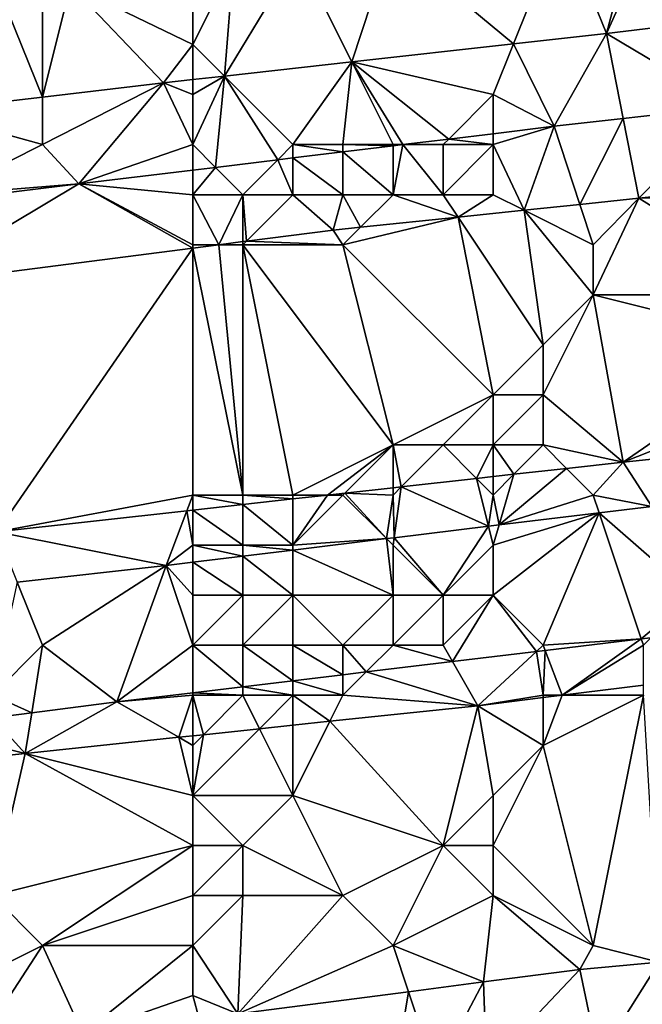
# Model space of a CAD drawing. Units: metres. Extents: x 71875 to 72500, y 354000 to 354500.
# Drawn here: x 72468 to 72480, y 354099 to 354118 of the extents above; entities that cross this region are included whole.
import ezdxf

# ---------------------------------------------------------------- set-up
doc = ezdxf.new("R2010")
doc.units = ezdxf.units.M
doc.layers.add('Terrain', color=15, linetype='Continuous')

msp = doc.modelspace()

# ---------------------------------------------------------------- linework, layer by layer
at = {"layer": 'Terrain'}
for points in [[(72480.356, 354120.644, 253.074), (72479.892, 354120.592, 253.072), (72479.261, 354118.218, 253.2), (72480.356, 354120.644, 253.074)], [(72480.356, 354120.644, 253.074), (72479.261, 354118.218, 253.2), (72482.404, 354118.596, 253.201), (72480.356, 354120.644, 253.074)], [(72478.369, 354120.424, 253.066), (72474.963, 354120.046, 253.053), (72477.405, 354118.012, 253.199), (72478.369, 354120.424, 253.066)], [(72478.369, 354120.424, 253.066), (72477.405, 354118.012, 253.199), (72479.261, 354118.218, 253.2), (72478.369, 354120.424, 253.066)], [(72479.892, 354120.592, 253.072), (72478.369, 354120.424, 253.066), (72479.261, 354118.218, 253.2), (72479.892, 354120.592, 253.072)], [(72473.102, 354119.796, 253.054), (72474.174, 354117.652, 253.198), (72474.963, 354120.046, 253.053), (72473.102, 354119.796, 253.054)], [(72474.963, 354120.046, 253.053), (72474.174, 354117.652, 253.198), (72477.405, 354118.012, 253.199), (72474.963, 354120.046, 253.053)], [(72473.102, 354119.796, 253.054), (72471.811, 354119.623, 253.054), (72471.631, 354117.369, 253.197), (72473.102, 354119.796, 253.054)], [(72473.102, 354119.796, 253.054), (72471.631, 354117.369, 253.197), (72474.174, 354117.652, 253.198), (72473.102, 354119.796, 253.054)], [(72471, 354119.514, 253.055), (72468.557, 354119.186, 253.056), (72471, 354118, 253.06), (72471, 354119.514, 253.055)], [(72471.811, 354119.623, 253.054), (72471, 354119.514, 253.055), (72471, 354118, 253.06), (72471.811, 354119.623, 253.054)], [(72471.811, 354119.623, 253.054), (72471, 354118, 253.06), (72471.631, 354117.369, 253.197), (72471.811, 354119.623, 253.054)], [(72468.557, 354119.186, 253.056), (72468, 354116.95, 253.197), (72470.415, 354117.234, 253.196), (72468.557, 354119.186, 253.056)], [(72468.557, 354119.186, 253.056), (72468, 354119, 253.07), (72468, 354116.95, 253.197), (72468.557, 354119.186, 253.056)], [(72468.557, 354119.186, 253.056), (72470.415, 354117.234, 253.196), (72471, 354118, 253.06), (72468.557, 354119.186, 253.056)], [(72467.174, 354119, 253.056), (72465.584, 354116.665, 253.198), (72468, 354116.95, 253.197), (72467.174, 354119, 253.056)], [(72467.174, 354119, 253.056), (72468, 354116.95, 253.197), (72468, 354119, 253.07), (72467.174, 354119, 253.056)], [(72482.404, 354118.596, 253.201), (72479.261, 354118.218, 253.2), (72481.712, 354116.764, 253.195), (72482.404, 354118.596, 253.201)], [(72477.405, 354118.012, 253.199), (72478.217, 354116.366, 253.196), (72479.261, 354118.218, 253.2), (72477.405, 354118.012, 253.199)], [(72479.597, 354116.523, 253.195), (72479.261, 354118.218, 253.2), (72478.217, 354116.366, 253.196), (72479.597, 354116.523, 253.195)], [(72479.597, 354116.523, 253.195), (72481.712, 354116.764, 253.195), (72479.261, 354118.218, 253.2), (72479.597, 354116.523, 253.195)], [(72471, 354118, 253.06), (72470.415, 354117.234, 253.196), (72471, 354117.299, 253.196), (72471, 354118, 253.06)], [(72471, 354118, 253.06), (72471, 354117.299, 253.196), (72471.631, 354117.369, 253.197), (72471, 354118, 253.06)], [(72477, 354117, 253.09), (72477.405, 354118.012, 253.199), (72474.174, 354117.652, 253.198), (72477, 354117, 253.09)], [(72477, 354117, 253.09), (72478.217, 354116.366, 253.196), (72477.405, 354118.012, 253.199), (72477, 354117, 253.09)], [(72473, 354116, 253.16), (72474.174, 354117.652, 253.198), (72471.631, 354117.369, 253.197), (72473, 354116, 253.16)], [(72473, 354116, 253.16), (72474, 354116, 253.11), (72474.174, 354117.652, 253.198), (72473, 354116, 253.16)], [(72474, 354116, 253.11), (72475, 354116, 253.08), (72474.174, 354117.652, 253.198), (72474, 354116, 253.11)], [(72477, 354117, 253.09), (72474.174, 354117.652, 253.198), (72476.111, 354116.111, 253.202), (72477, 354117, 253.09)], [(72475, 354116, 253.08), (72475.198, 354116, 253.205), (72474.174, 354117.652, 253.198), (72475, 354116, 253.08)], [(72474.174, 354117.652, 253.198), (72475.198, 354116, 253.205), (72476.111, 354116.111, 253.202), (72474.174, 354117.652, 253.198)], [(72471, 354117, 253.09), (72471, 354117.299, 253.196), (72470.415, 354117.234, 253.196), (72471, 354117, 253.09)], [(72471, 354117, 253.09), (72471, 354116, 253.13), (72471.631, 354117.369, 253.197), (72471, 354117, 253.09)], [(72471, 354117, 253.09), (72471.631, 354117.369, 253.197), (72471, 354117.299, 253.196), (72471, 354117, 253.09)], [(72471, 354116, 253.13), (72471.454, 354115.546, 253.216), (72471.631, 354117.369, 253.197), (72471, 354116, 253.13)], [(72471.631, 354117.369, 253.197), (72471.454, 354115.546, 253.216), (72472.697, 354115.697, 253.212), (72471.631, 354117.369, 253.197)], [(72473, 354116, 253.16), (72471.631, 354117.369, 253.197), (72472.697, 354115.697, 253.212), (72473, 354116, 253.16)], [(72468, 354116, 253.08), (72468.723, 354115.215, 253.224), (72470.415, 354117.234, 253.196), (72468, 354116, 253.08)], [(72468, 354116, 253.08), (72470.415, 354117.234, 253.196), (72468, 354116.95, 253.197), (72468, 354116, 253.08)], [(72471, 354116, 253.13), (72470.415, 354117.234, 253.196), (72468.723, 354115.215, 253.224), (72471, 354116, 253.13)], [(72471, 354117, 253.09), (72470.415, 354117.234, 253.196), (72471, 354116, 253.13), (72471, 354117, 253.09)], [(72468, 354116, 253.08), (72468, 354116.95, 253.197), (72465.584, 354116.665, 253.198), (72468, 354116, 253.08)], [(72477, 354117, 253.09), (72476.111, 354116.111, 253.202), (72477, 354116.218, 253.2), (72477, 354117, 253.09)], [(72477, 354117, 253.09), (72477, 354116.218, 253.2), (72478.217, 354116.366, 253.196), (72477, 354117, 253.09)], [(72479.597, 354116.523, 253.195), (72479.912, 354114.93, 253.332), (72481.712, 354116.764, 253.195), (72479.597, 354116.523, 253.195)], [(72482.916, 354115.243, 253.331), (72481.712, 354116.764, 253.195), (72479.912, 354114.93, 253.332), (72482.916, 354115.243, 253.331)], [(72468, 354116, 253.08), (72465.584, 354116.665, 253.198), (72466, 354115, 253.14), (72468, 354116, 253.08)], [(72478.733, 354114.807, 253.333), (72479.597, 354116.523, 253.195), (72478.217, 354116.366, 253.196), (72478.733, 354114.807, 253.333)], [(72478.733, 354114.807, 253.333), (72479.912, 354114.93, 253.332), (72479.597, 354116.523, 253.195), (72478.733, 354114.807, 253.333)], [(72477, 354116, 253.13), (72477.619, 354114.691, 253.333), (72478.217, 354116.366, 253.196), (72477, 354116, 253.13)], [(72477, 354116, 253.13), (72478.217, 354116.366, 253.196), (72477, 354116.218, 253.2), (72477, 354116, 253.13)], [(72477.619, 354114.691, 253.333), (72478.733, 354114.807, 253.333), (72478.217, 354116.366, 253.196), (72477.619, 354114.691, 253.333)], [(72476, 354116, 253.1), (72476.111, 354116.111, 253.202), (72475.198, 354116, 253.205), (72476, 354116, 253.1)], [(72476, 354116, 253.1), (72477, 354116, 253.13), (72476.111, 354116.111, 253.202), (72476, 354116, 253.1)], [(72477, 354116, 253.13), (72477, 354116.218, 253.2), (72476.111, 354116.111, 253.202), (72477, 354116, 253.13)], [(72468, 354116, 253.08), (72466, 354115, 253.14), (72468.723, 354115.215, 253.224), (72468, 354116, 253.08)], [(72471, 354116, 253.13), (72468.723, 354115.215, 253.224), (72471, 354115.491, 253.217), (72471, 354116, 253.13)], [(72471, 354116, 253.13), (72471, 354115.491, 253.217), (72471.454, 354115.546, 253.216), (72471, 354116, 253.13)], [(72473, 354116, 253.16), (72472.697, 354115.697, 253.212), (72473, 354115.734, 253.211), (72473, 354116, 253.16)], [(72473, 354116, 253.16), (72473, 354115.734, 253.211), (72474, 354115.855, 253.208), (72473, 354116, 253.16)], [(72473, 354116, 253.16), (72474, 354115.855, 253.208), (72474, 354116, 253.11), (72473, 354116, 253.16)], [(72474, 354116, 253.11), (72474, 354115.855, 253.208), (72475, 354115.976, 253.205), (72474, 354116, 253.11)], [(72474, 354116, 253.11), (72475, 354115.976, 253.205), (72475, 354116, 253.08), (72474, 354116, 253.11)], [(72475, 354115, 253.16), (72475, 354115.976, 253.205), (72474, 354115.855, 253.208), (72475, 354115, 253.16)], [(72475, 354116, 253.08), (72475, 354115.976, 253.205), (72475.198, 354116, 253.205), (72475, 354116, 253.08)], [(72475, 354115, 253.16), (72476, 354115, 253.17), (72475.198, 354116, 253.205), (72475, 354115, 253.16)], [(72475, 354115, 253.16), (72475.198, 354116, 253.205), (72475, 354115.976, 253.205), (72475, 354115, 253.16)], [(72476, 354116, 253.1), (72475.198, 354116, 253.205), (72476, 354115, 253.17), (72476, 354116, 253.1)], [(72476, 354116, 253.1), (72476, 354115, 253.17), (72477, 354116, 253.13), (72476, 354116, 253.1)], [(72477, 354116, 253.13), (72476, 354115, 253.17), (72477, 354115, 253.19), (72477, 354116, 253.13)], [(72477, 354116, 253.13), (72477, 354115, 253.19), (72477.619, 354114.691, 253.333), (72477, 354116, 253.13)], [(72473, 354115, 253.17), (72473, 354115.734, 253.211), (72472.697, 354115.697, 253.212), (72473, 354115, 253.17)], [(72474, 354115, 253.15), (72474, 354115.855, 253.208), (72473, 354115.734, 253.211), (72474, 354115, 253.15)], [(72473, 354115, 253.17), (72474, 354115, 253.15), (72473, 354115.734, 253.211), (72473, 354115, 253.17)], [(72474, 354115, 253.15), (72475, 354115, 253.16), (72474, 354115.855, 253.208), (72474, 354115, 253.15)], [(72471, 354115, 253.15), (72471.454, 354115.546, 253.216), (72471, 354115.491, 253.217), (72471, 354115, 253.15)], [(72471, 354115, 253.15), (72472, 354115, 253.17), (72471.454, 354115.546, 253.216), (72471, 354115, 253.15)], [(72472, 354115, 253.17), (72472.697, 354115.697, 253.212), (72471.454, 354115.546, 253.216), (72472, 354115, 253.17)], [(72472, 354115, 253.17), (72473, 354115, 253.17), (72472.697, 354115.697, 253.212), (72472, 354115, 253.17)], [(72471, 354115, 253.15), (72471, 354115.491, 253.217), (72468.723, 354115.215, 253.224), (72471, 354115, 253.15)], [(72465.956, 354114.878, 253.226), (72465.351, 354113.209, 253.309), (72468.723, 354115.215, 253.224), (72465.956, 354114.878, 253.226)], [(72471, 354113.933, 253.326), (72468.723, 354115.215, 253.224), (72465.351, 354113.209, 253.309), (72471, 354113.933, 253.326)], [(72466, 354115, 253.14), (72465.956, 354114.878, 253.226), (72468.723, 354115.215, 253.224), (72466, 354115, 253.14)], [(72471, 354115, 253.15), (72468.723, 354115.215, 253.224), (72471, 354114, 253.31), (72471, 354115, 253.15)], [(72471, 354114, 253.31), (72468.723, 354115.215, 253.224), (72471, 354113.933, 253.326), (72471, 354114, 253.31)], [(72483, 354115, 253.46), (72482.916, 354115.243, 253.331), (72479.912, 354114.93, 253.332), (72483, 354115, 253.46)], [(72471, 354115, 253.15), (72471, 354114, 253.31), (72471.519, 354114, 253.328), (72471, 354115, 253.15)], [(72471, 354115, 253.15), (72471.519, 354114, 253.328), (72472, 354115, 253.17), (72471, 354115, 253.15)], [(72472, 354115, 253.17), (72471.519, 354114, 253.328), (72472, 354114.062, 253.329), (72472, 354115, 253.17)], [(72472, 354115, 253.17), (72472, 354114.062, 253.329), (72472.071, 354114.071, 253.33), (72472, 354115, 253.17)], [(72472, 354115, 253.17), (72472.071, 354114.071, 253.33), (72473, 354115, 253.17), (72472, 354115, 253.17)], [(72473, 354115, 253.17), (72472.071, 354114.071, 253.33), (72473.804, 354114.293, 253.335), (72473, 354115, 253.17)], [(72473, 354115, 253.17), (72473.804, 354114.293, 253.335), (72474, 354115, 253.15), (72473, 354115, 253.17)], [(72474, 354115, 253.15), (72473.804, 354114.293, 253.335), (72474.35, 354114.35, 253.335), (72474, 354115, 253.15)], [(72474, 354115, 253.15), (72474.35, 354114.35, 253.335), (72475, 354115, 253.16), (72474, 354115, 253.15)], [(72475, 354115, 253.16), (72474.35, 354114.35, 253.335), (72476.298, 354114.553, 253.334), (72475, 354115, 253.16)], [(72475, 354115, 253.16), (72476.298, 354114.553, 253.334), (72476, 354115, 253.17), (72475, 354115, 253.16)], [(72476, 354115, 253.17), (72476.298, 354114.553, 253.334), (72477, 354115, 253.19), (72476, 354115, 253.17)], [(72477, 354115, 253.19), (72476.298, 354114.553, 253.334), (72477.619, 354114.691, 253.333), (72477, 354115, 253.19)], [(72479, 354114, 253.84), (72479.912, 354114.93, 253.332), (72478.733, 354114.807, 253.333), (72479, 354114, 253.84)], [(72479, 354114, 253.84), (72479, 354113, 254.53), (72479.912, 354114.93, 253.332), (72479, 354114, 253.84)], [(72483, 354113, 254.82), (72479.912, 354114.93, 253.332), (72479, 354113, 254.53), (72483, 354113, 254.82)], [(72483, 354115, 253.46), (72479.912, 354114.93, 253.332), (72483, 354113, 254.82), (72483, 354115, 253.46)], [(72479, 354114, 253.84), (72478.733, 354114.807, 253.333), (72477.619, 354114.691, 253.333), (72479, 354114, 253.84)], [(72474, 354114, 253.49), (72477, 354111, 255.72), (72476.298, 354114.553, 253.334), (72474, 354114, 253.49)], [(72474, 354114, 253.49), (72476.298, 354114.553, 253.334), (72474.35, 354114.35, 253.335), (72474, 354114, 253.49)], [(72476.298, 354114.553, 253.334), (72478, 354112, 255.13), (72477.619, 354114.691, 253.333), (72476.298, 354114.553, 253.334)], [(72476.298, 354114.553, 253.334), (72477, 354111, 255.72), (72478, 354112, 255.13), (72476.298, 354114.553, 253.334)], [(72479, 354114, 253.84), (72477.619, 354114.691, 253.333), (72479, 354113, 254.53), (72479, 354114, 253.84)], [(72479, 354113, 254.53), (72477.619, 354114.691, 253.333), (72478, 354112, 255.13), (72479, 354113, 254.53)], [(72474, 354114, 253.49), (72474.35, 354114.35, 253.335), (72473.804, 354114.293, 253.335), (72474, 354114, 253.49)], [(72474, 354114, 253.49), (72473.804, 354114.293, 253.335), (72472.071, 354114.071, 253.33), (72474, 354114, 253.49)], [(72471, 354114, 253.31), (72471, 354113.933, 253.326), (72471.519, 354114, 253.328), (72471, 354114, 253.31)], [(72471, 354113.933, 253.326), (72472, 354109, 256.6), (72471.519, 354114, 253.328), (72471, 354113.933, 253.326)], [(72472, 354114, 253.39), (72472, 354114.062, 253.329), (72471.519, 354114, 253.328), (72472, 354114, 253.39)], [(72472, 354114, 253.39), (72471.519, 354114, 253.328), (72472, 354109, 256.6), (72472, 354114, 253.39)], [(72472, 354114, 253.39), (72474, 354114, 253.49), (72472.071, 354114.071, 253.33), (72472, 354114, 253.39)], [(72472, 354114, 253.39), (72472.071, 354114.071, 253.33), (72472, 354114.062, 253.329), (72472, 354114, 253.39)], [(72472, 354114, 253.39), (72472, 354109, 256.6), (72473, 354109, 256.63), (72472, 354114, 253.39)], [(72472, 354114, 253.39), (72473, 354109, 256.63), (72475, 354110, 256.29), (72472, 354114, 253.39)], [(72472, 354114, 253.39), (72475, 354110, 256.29), (72474, 354114, 253.49), (72472, 354114, 253.39)], [(72474, 354114, 253.49), (72475, 354110, 256.29), (72477, 354111, 255.72), (72474, 354114, 253.49)], [(72471, 354113.933, 253.326), (72465.351, 354113.209, 253.309), (72467.087, 354108.263, 256.686), (72471, 354113.933, 253.326)], [(72471, 354113.933, 253.326), (72467.087, 354108.263, 256.686), (72471, 354109, 256.58), (72471, 354113.933, 253.326)], [(72471, 354113.933, 253.326), (72471, 354109, 256.58), (72472, 354109, 256.6), (72471, 354113.933, 253.326)], [(72479, 354113, 254.53), (72478, 354112, 255.13), (72478, 354111, 255.82), (72479, 354113, 254.53)], [(72479, 354113, 254.53), (72478, 354111, 255.82), (72479.597, 354109.659, 256.682), (72479, 354113, 254.53)], [(72483, 354113, 254.82), (72479, 354113, 254.53), (72483, 354112, 255.48), (72483, 354113, 254.82)], [(72483, 354112, 255.48), (72479, 354113, 254.53), (72479.597, 354109.659, 256.682), (72483, 354112, 255.48)], [(72478, 354112, 255.13), (72477, 354111, 255.72), (72478, 354111, 255.82), (72478, 354112, 255.13)], [(72483, 354112, 255.48), (72479.597, 354109.659, 256.682), (72483, 354111, 256.21), (72483, 354112, 255.48)], [(72477, 354111, 255.72), (72475, 354110, 256.29), (72476, 354110, 256.38), (72477, 354111, 255.72)], [(72477, 354111, 255.72), (72476, 354110, 256.38), (72477, 354110, 256.49), (72477, 354111, 255.72)], [(72477, 354111, 255.72), (72477, 354110, 256.49), (72478, 354111, 255.82), (72477, 354111, 255.72)], [(72478, 354111, 255.82), (72477, 354110, 256.49), (72478, 354110, 256.53), (72478, 354111, 255.82)], [(72478, 354111, 255.82), (72478, 354110, 256.53), (72479.597, 354109.659, 256.682), (72478, 354111, 255.82)], [(72483, 354111, 256.21), (72479.597, 354109.659, 256.682), (72483, 354110.009, 256.681), (72483, 354111, 256.21)], [(72475, 354110, 256.29), (72473, 354109, 256.63), (72473.691, 354109, 256.684), (72475, 354110, 256.29)], [(72475, 354110, 256.29), (72473.691, 354109, 256.684), (72474.039, 354109.039, 256.684), (72475, 354110, 256.29)], [(72475, 354110, 256.29), (72474.039, 354109.039, 256.684), (72475, 354109.146, 256.683), (72475, 354110, 256.29)], [(72475, 354110, 256.29), (72475, 354109.146, 256.683), (72475.164, 354109.164, 256.683), (72475, 354110, 256.29)], [(72475, 354110, 256.29), (72475.164, 354109.164, 256.683), (72476, 354110, 256.38), (72475, 354110, 256.29)], [(72476, 354110, 256.38), (72475.164, 354109.164, 256.683), (72476.668, 354109.332, 256.683), (72476, 354110, 256.38)], [(72476, 354110, 256.38), (72476.668, 354109.332, 256.683), (72477, 354110, 256.49), (72476, 354110, 256.38)], [(72477, 354110, 256.49), (72476.668, 354109.332, 256.683), (72477, 354109.369, 256.683), (72477, 354110, 256.49)], [(72477, 354110, 256.49), (72477, 354109.369, 256.683), (72477.416, 354109.416, 256.683), (72477, 354110, 256.49)], [(72477, 354110, 256.49), (72477.416, 354109.416, 256.683), (72478, 354110, 256.53), (72477, 354110, 256.49)], [(72478, 354110, 256.53), (72477.416, 354109.416, 256.683), (72478.467, 354109.533, 256.682), (72478, 354110, 256.53)], [(72478, 354110, 256.53), (72478.467, 354109.533, 256.682), (72479.597, 354109.659, 256.682), (72478, 354110, 256.53)], [(72483, 354110.009, 256.681), (72479.597, 354109.659, 256.682), (72480.168, 354108.772, 256.662), (72483, 354110.009, 256.681)], [(72478.467, 354109.533, 256.682), (72479, 354109, 256.83), (72479.597, 354109.659, 256.682), (72478.467, 354109.533, 256.682)], [(72479.597, 354109.659, 256.682), (72479, 354109, 256.83), (72480.168, 354108.772, 256.662), (72479.597, 354109.659, 256.682)], [(72477.416, 354109.416, 256.683), (72477, 354109.369, 256.683), (72477, 354109, 256.8), (72477.416, 354109.416, 256.683)], [(72477.416, 354109.416, 256.683), (72477, 354109, 256.8), (72477.118, 354108.402, 256.662), (72477.416, 354109.416, 256.683)], [(72478.467, 354109.533, 256.682), (72477.416, 354109.416, 256.683), (72477.118, 354108.402, 256.662), (72478.467, 354109.533, 256.682)], [(72478.467, 354109.533, 256.682), (72477.118, 354108.402, 256.662), (72479, 354109, 256.83), (72478.467, 354109.533, 256.682)], [(72476.906, 354108.376, 256.662), (72476.668, 354109.332, 256.683), (72475.164, 354109.164, 256.683), (72476.906, 354108.376, 256.662)], [(72477, 354109, 256.8), (72477, 354109.369, 256.683), (72476.668, 354109.332, 256.683), (72477, 354109, 256.8)], [(72477, 354109, 256.8), (72476.668, 354109.332, 256.683), (72476.906, 354108.376, 256.662), (72477, 354109, 256.8)], [(72474, 354109, 256.73), (72474.039, 354109.039, 256.684), (72473.691, 354109, 256.684), (72474, 354109, 256.73)], [(72474, 354109, 256.73), (72474.871, 354108.129, 256.662), (72474.039, 354109.039, 256.684), (72474, 354109, 256.73)], [(72475, 354109, 256.75), (72475, 354109.146, 256.683), (72474.039, 354109.039, 256.684), (72475, 354109, 256.75)], [(72475, 354109, 256.75), (72474.039, 354109.039, 256.684), (72474.871, 354108.129, 256.662), (72475, 354109, 256.75)], [(72475, 354109, 256.75), (72475.021, 354108.148, 256.662), (72475.164, 354109.164, 256.683), (72475, 354109, 256.75)], [(72475, 354109, 256.75), (72475.164, 354109.164, 256.683), (72475, 354109.146, 256.683), (72475, 354109, 256.75)], [(72475.021, 354108.148, 256.662), (72476.906, 354108.376, 256.662), (72475.164, 354109.164, 256.683), (72475.021, 354108.148, 256.662)], [(72471, 354109, 256.58), (72467.087, 354108.263, 256.686), (72470.881, 354108.686, 256.685), (72471, 354109, 256.58)], [(72471, 354109, 256.58), (72470.881, 354108.686, 256.685), (72471, 354108.7, 256.685), (72471, 354109, 256.58)], [(72471, 354109, 256.58), (72471, 354108.7, 256.685), (72472, 354108.811, 256.684), (72471, 354109, 256.58)], [(72471, 354109, 256.58), (72472, 354108.811, 256.684), (72472, 354109, 256.6), (72471, 354109, 256.58)], [(72472, 354109, 256.6), (72472, 354108.811, 256.684), (72473, 354108.923, 256.684), (72472, 354109, 256.6)], [(72472, 354109, 256.6), (72473, 354108.923, 256.684), (72473, 354109, 256.63), (72472, 354109, 256.6)], [(72473, 354108, 256.8), (72473, 354108.923, 256.684), (72472, 354108.811, 256.684), (72473, 354108, 256.8)], [(72473, 354109, 256.63), (72473, 354108.923, 256.684), (72473.691, 354109, 256.684), (72473, 354109, 256.63)], [(72474, 354109, 256.73), (72473.691, 354109, 256.684), (72473, 354108, 256.8), (72474, 354109, 256.73)], [(72474, 354109, 256.73), (72473, 354108, 256.8), (72474.871, 354108.129, 256.662), (72474, 354109, 256.73)], [(72473, 354108, 256.8), (72473.691, 354109, 256.684), (72473, 354108.923, 256.684), (72473, 354108, 256.8)], [(72475, 354109, 256.75), (72474.871, 354108.129, 256.662), (72475.021, 354108.148, 256.662), (72475, 354109, 256.75)], [(72477, 354109, 256.8), (72476.906, 354108.376, 256.662), (72477.118, 354108.402, 256.662), (72477, 354109, 256.8)], [(72479, 354109, 256.83), (72477.118, 354108.402, 256.662), (72479.118, 354108.645, 256.662), (72479, 354109, 256.83)], [(72479, 354109, 256.83), (72479.118, 354108.645, 256.662), (72480.168, 354108.772, 256.662), (72479, 354109, 256.83)], [(72470.881, 354108.686, 256.685), (72467.087, 354108.263, 256.686), (72470.467, 354107.595, 256.662), (72470.881, 354108.686, 256.685)], [(72471, 354108, 256.75), (72470.881, 354108.686, 256.685), (72470.467, 354107.595, 256.662), (72471, 354108, 256.75)], [(72471, 354108, 256.75), (72471, 354108.7, 256.685), (72470.881, 354108.686, 256.685), (72471, 354108, 256.75)], [(72472, 354108, 256.8), (72472, 354108.811, 256.684), (72471, 354108.7, 256.685), (72472, 354108, 256.8)], [(72471, 354108, 256.75), (72472, 354108, 256.8), (72471, 354108.7, 256.685), (72471, 354108, 256.75)], [(72472, 354108, 256.8), (72473, 354108, 256.8), (72472, 354108.811, 256.684), (72472, 354108, 256.8)], [(72477, 354108, 256.85), (72477, 354107, 256.94), (72479.118, 354108.645, 256.662), (72477, 354108, 256.85)], [(72477, 354108, 256.85), (72479.118, 354108.645, 256.662), (72477.118, 354108.402, 256.662), (72477, 354108, 256.85)], [(72477, 354107, 256.94), (72478, 354106, 256.89), (72479.118, 354108.645, 256.662), (72477, 354107, 256.94)], [(72478, 354106, 256.89), (72479.958, 354106.125, 256.775), (72479.118, 354108.645, 256.662), (72478, 354106, 256.89)], [(72481, 354107, 256.94), (72480.168, 354108.772, 256.662), (72479.118, 354108.645, 256.662), (72481, 354107, 256.94)], [(72481, 354107, 256.94), (72479.118, 354108.645, 256.662), (72479.958, 354106.125, 256.775), (72481, 354107, 256.94)], [(72467.492, 354107.258, 256.662), (72470.467, 354107.595, 256.662), (72467.087, 354108.263, 256.686), (72467.492, 354107.258, 256.662)], [(72476, 354107, 256.92), (72476.906, 354108.376, 256.662), (72475.021, 354108.148, 256.662), (72476, 354107, 256.92)], [(72477, 354108, 256.85), (72476.906, 354108.376, 256.662), (72476, 354107, 256.92), (72477, 354108, 256.85)], [(72477, 354108, 256.85), (72477.118, 354108.402, 256.662), (72476.906, 354108.376, 256.662), (72477, 354108, 256.85)], [(72473, 354108, 256.8), (72473, 354107.902, 256.662), (72474.871, 354108.129, 256.662), (72473, 354108, 256.8)], [(72475, 354107, 256.92), (72474.871, 354108.129, 256.662), (72473, 354107.902, 256.662), (72475, 354107, 256.92)], [(72475, 354108, 256.83), (72475.021, 354108.148, 256.662), (72474.871, 354108.129, 256.662), (72475, 354108, 256.83)], [(72475, 354108, 256.83), (72474.871, 354108.129, 256.662), (72475, 354107, 256.92), (72475, 354108, 256.83)], [(72475, 354108, 256.83), (72476, 354107, 256.92), (72475.021, 354108.148, 256.662), (72475, 354108, 256.83)], [(72471, 354108, 256.75), (72470.467, 354107.595, 256.662), (72471, 354107.66, 256.662), (72471, 354108, 256.75)], [(72471, 354108, 256.75), (72471, 354107.66, 256.662), (72472, 354107.781, 256.662), (72471, 354108, 256.75)], [(72471, 354108, 256.75), (72472, 354107.781, 256.662), (72472, 354108, 256.8), (72471, 354108, 256.75)], [(72472, 354108, 256.8), (72472, 354107.781, 256.662), (72473, 354107.902, 256.662), (72472, 354108, 256.8)], [(72472, 354108, 256.8), (72473, 354107.902, 256.662), (72473, 354108, 256.8), (72472, 354108, 256.8)], [(72473, 354107, 256.85), (72473, 354107.902, 256.662), (72472, 354107.781, 256.662), (72473, 354107, 256.85)], [(72473, 354107, 256.85), (72475, 354107, 256.92), (72473, 354107.902, 256.662), (72473, 354107, 256.85)], [(72475, 354108, 256.83), (72475, 354107, 256.92), (72476, 354107, 256.92), (72475, 354108, 256.83)], [(72477, 354108, 256.85), (72476, 354107, 256.92), (72477, 354107, 256.94), (72477, 354108, 256.85)], [(72471, 354107, 256.8), (72471, 354107.66, 256.662), (72470.467, 354107.595, 256.662), (72471, 354107, 256.8)], [(72472, 354107, 256.88), (72472, 354107.781, 256.662), (72471, 354107.66, 256.662), (72472, 354107, 256.88)], [(72471, 354107, 256.8), (72472, 354107, 256.88), (72471, 354107.66, 256.662), (72471, 354107, 256.8)], [(72472, 354107, 256.88), (72473, 354107, 256.85), (72472, 354107.781, 256.662), (72472, 354107, 256.88)], [(72468, 354106, 256.93), (72470.467, 354107.595, 256.662), (72467.492, 354107.258, 256.662), (72468, 354106, 256.93)], [(72468, 354106, 256.93), (72469.482, 354104.868, 256.757), (72470.467, 354107.595, 256.662), (72468, 354106, 256.93)], [(72471, 354106, 256.79), (72470.467, 354107.595, 256.662), (72469.482, 354104.868, 256.757), (72471, 354106, 256.79)], [(72471, 354107, 256.8), (72470.467, 354107.595, 256.662), (72471, 354106, 256.79), (72471, 354107, 256.8)], [(72468, 354106, 256.93), (72467.492, 354107.258, 256.662), (72467, 354105, 256.93), (72468, 354106, 256.93)], [(72471, 354107, 256.8), (72471, 354106, 256.79), (72472, 354107, 256.88), (72471, 354107, 256.8)], [(72472, 354107, 256.88), (72471, 354106, 256.79), (72472, 354106, 256.83), (72472, 354107, 256.88)], [(72472, 354107, 256.88), (72472, 354106, 256.83), (72473, 354107, 256.85), (72472, 354107, 256.88)], [(72473, 354107, 256.85), (72472, 354106, 256.83), (72473, 354106, 256.87), (72473, 354107, 256.85)], [(72473, 354107, 256.85), (72473, 354106, 256.87), (72474, 354106, 256.86), (72473, 354107, 256.85)], [(72473, 354107, 256.85), (72474, 354106, 256.86), (72475, 354107, 256.92), (72473, 354107, 256.85)], [(72475, 354107, 256.92), (72474, 354106, 256.86), (72475, 354106, 256.9), (72475, 354107, 256.92)], [(72475, 354107, 256.92), (72475, 354106, 256.9), (72476, 354107, 256.92), (72475, 354107, 256.92)], [(72476, 354107, 256.92), (72475, 354106, 256.9), (72476, 354106, 256.89), (72476, 354107, 256.92)], [(72476, 354107, 256.92), (72476, 354106, 256.89), (72477, 354107, 256.94), (72476, 354107, 256.92)], [(72477, 354107, 256.94), (72476, 354106, 256.89), (72476.188, 354105.673, 256.769), (72477, 354107, 256.94)], [(72477, 354107, 256.94), (72476.188, 354105.673, 256.769), (72477.864, 354105.874, 256.772), (72477, 354107, 256.94)], [(72477, 354107, 256.94), (72477.864, 354105.874, 256.772), (72478, 354106, 256.89), (72477, 354107, 256.94)], [(72481, 354107, 256.94), (72479.958, 354106.125, 256.775), (72480.148, 354106.148, 256.776), (72481, 354107, 256.94)], [(72478, 354106, 256.89), (72478.04, 354105.895, 256.772), (72479.958, 354106.125, 256.775), (72478, 354106, 256.89)], [(72478.04, 354105.895, 256.772), (72478.379, 354105, 256.635), (72479.958, 354106.125, 256.775), (72478.04, 354105.895, 256.772)], [(72480, 354106, 256.89), (72479.958, 354106.125, 256.775), (72478.379, 354105, 256.635), (72480, 354106, 256.89)], [(72480, 354106, 256.89), (72480.148, 354106.148, 256.776), (72479.958, 354106.125, 256.775), (72480, 354106, 256.89)], [(72468, 354106, 256.93), (72467, 354105, 256.93), (72467.782, 354104.652, 256.747), (72468, 354106, 256.93)], [(72468, 354106, 256.93), (72467.782, 354104.652, 256.747), (72469.482, 354104.868, 256.757), (72468, 354106, 256.93)], [(72471, 354106, 256.79), (72469.482, 354104.868, 256.757), (72471, 354105.05, 256.76), (72471, 354106, 256.79)], [(72471, 354106, 256.79), (72471, 354105.05, 256.76), (72472, 354105.17, 256.761), (72471, 354106, 256.79)], [(72471, 354106, 256.79), (72472, 354105.17, 256.761), (72472, 354106, 256.83), (72471, 354106, 256.79)], [(72472, 354106, 256.83), (72472, 354105.17, 256.761), (72473, 354105.29, 256.763), (72472, 354106, 256.83)], [(72472, 354106, 256.83), (72473, 354105.29, 256.763), (72473, 354106, 256.87), (72472, 354106, 256.83)], [(72473, 354106, 256.87), (72473, 354105.29, 256.763), (72474, 354105.41, 256.765), (72473, 354106, 256.87)], [(72473, 354106, 256.87), (72474, 354105.41, 256.765), (72474, 354106, 256.86), (72473, 354106, 256.87)], [(72474, 354106, 256.86), (72474, 354105.41, 256.765), (72474.466, 354105.466, 256.766), (72474, 354106, 256.86)], [(72474, 354106, 256.86), (72474.466, 354105.466, 256.766), (72475, 354106, 256.9), (72474, 354106, 256.86)], [(72475, 354106, 256.9), (72474.466, 354105.466, 256.766), (72476.188, 354105.673, 256.769), (72475, 354106, 256.9)], [(72475, 354106, 256.9), (72476.188, 354105.673, 256.769), (72476, 354106, 256.89), (72475, 354106, 256.9)], [(72476.188, 354105.673, 256.769), (72476.694, 354104.791, 256.634), (72477.864, 354105.874, 256.772), (72476.188, 354105.673, 256.769)], [(72478, 354105, 256.61), (72477.864, 354105.874, 256.772), (72476.694, 354104.791, 256.634), (72478, 354105, 256.61)], [(72478, 354106, 256.89), (72477.864, 354105.874, 256.772), (72478.04, 354105.895, 256.772), (72478, 354106, 256.89)], [(72478, 354105, 256.61), (72478.04, 354105.895, 256.772), (72477.864, 354105.874, 256.772), (72478, 354105, 256.61)], [(72478, 354105, 256.61), (72478.379, 354105, 256.635), (72478.04, 354105.895, 256.772), (72478, 354105, 256.61)], [(72480, 354106, 256.89), (72478.379, 354105, 256.635), (72480, 354105.201, 256.637), (72480, 354106, 256.89)], [(72474.466, 354105.466, 256.766), (72476.694, 354104.791, 256.634), (72476.188, 354105.673, 256.769), (72474.466, 354105.466, 256.766)], [(72473, 354105, 256.84), (72473, 354105.29, 256.763), (72472, 354105.17, 256.761), (72473, 354105, 256.84)], [(72474, 354105, 256.83), (72474, 354105.41, 256.765), (72473, 354105.29, 256.763), (72474, 354105, 256.83)], [(72473, 354105, 256.84), (72474, 354105, 256.83), (72473, 354105.29, 256.763), (72473, 354105, 256.84)], [(72474, 354105, 256.83), (72476.694, 354104.791, 256.634), (72474.466, 354105.466, 256.766), (72474, 354105, 256.83)], [(72474, 354105, 256.83), (72474.466, 354105.466, 256.766), (72474, 354105.41, 256.765), (72474, 354105, 256.83)], [(72472, 354105, 256.83), (72472, 354105.17, 256.761), (72471, 354105.05, 256.76), (72472, 354105, 256.83)], [(72472, 354105, 256.83), (72473, 354105, 256.84), (72472, 354105.17, 256.761), (72472, 354105, 256.83)], [(72480, 354105, 256.55), (72480, 354105.201, 256.637), (72478.379, 354105, 256.635), (72480, 354105, 256.55)], [(72467, 354105, 256.93), (72467, 354104.553, 256.743), (72467.782, 354104.652, 256.747), (72467, 354105, 256.93)], [(72471, 354105, 256.83), (72471, 354105.05, 256.76), (72469.482, 354104.868, 256.757), (72471, 354105, 256.83)], [(72471, 354105, 256.83), (72469.482, 354104.868, 256.757), (72470.718, 354104.161, 256.619), (72471, 354105, 256.83)], [(72471, 354105, 256.83), (72470.718, 354104.161, 256.619), (72471, 354104.191, 256.62), (72471, 354105, 256.83)], [(72471, 354105, 256.83), (72472, 354105, 256.83), (72471, 354105.05, 256.76), (72471, 354105, 256.83)], [(72471, 354105, 256.83), (72471, 354104.191, 256.62), (72471.213, 354104.213, 256.621), (72471, 354105, 256.83)], [(72471, 354105, 256.83), (72471.213, 354104.213, 256.621), (72472, 354105, 256.83), (72471, 354105, 256.83)], [(72472, 354105, 256.83), (72471.213, 354104.213, 256.621), (72472.334, 354104.331, 256.623), (72472, 354105, 256.83)], [(72472, 354105, 256.83), (72472.334, 354104.331, 256.623), (72473, 354105, 256.84), (72472, 354105, 256.83)], [(72473, 354105, 256.84), (72472.334, 354104.331, 256.623), (72473, 354104.402, 256.625), (72473, 354105, 256.84)], [(72473, 354105, 256.84), (72473, 354104.402, 256.625), (72473.74, 354104.48, 256.627), (72473, 354105, 256.84)], [(72473, 354105, 256.84), (72473.74, 354104.48, 256.627), (72474, 354105, 256.83), (72473, 354105, 256.84)], [(72474, 354105, 256.83), (72473.74, 354104.48, 256.627), (72476.694, 354104.791, 256.634), (72474, 354105, 256.83)], [(72478, 354105, 256.61), (72476.694, 354104.791, 256.634), (72478, 354104.953, 256.635), (72478, 354105, 256.61)], [(72478, 354104, 256.04), (72478, 354104.953, 256.635), (72476.694, 354104.791, 256.634), (72478, 354104, 256.04)], [(72478, 354105, 256.61), (72478, 354104.953, 256.635), (72478.379, 354105, 256.635), (72478, 354105, 256.61)], [(72480, 354105, 256.55), (72478.379, 354105, 256.635), (72478, 354104, 256.04), (72480, 354105, 256.55)], [(72480, 354105, 256.55), (72478, 354104, 256.04), (72479, 354100, 253.9), (72480, 354105, 256.55)], [(72478, 354104, 256.04), (72478.379, 354105, 256.635), (72478, 354104.953, 256.635), (72478, 354104, 256.04)], [(72480, 354105, 256.55), (72479, 354100, 253.9), (72480.318, 354099.67, 253.747), (72480, 354105, 256.55)], [(72467.782, 354104.652, 256.747), (72467.65, 354103.838, 256.612), (72469.482, 354104.868, 256.757), (72467.782, 354104.652, 256.747)], [(72470.718, 354104.161, 256.619), (72469.482, 354104.868, 256.757), (72467.65, 354103.838, 256.612), (72470.718, 354104.161, 256.619)], [(72476, 354102, 254.98), (72476.694, 354104.791, 256.634), (72473.74, 354104.48, 256.627), (72476, 354102, 254.98)], [(72477, 354103, 255.51), (72476.694, 354104.791, 256.634), (72476, 354102, 254.98), (72477, 354103, 255.51)], [(72478, 354104, 256.04), (72476.694, 354104.791, 256.634), (72477, 354103, 255.51), (72478, 354104, 256.04)], [(72467, 354104.553, 256.743), (72467.65, 354103.838, 256.612), (72467.782, 354104.652, 256.747), (72467, 354104.553, 256.743)], [(72467, 354104, 256.77), (72467.65, 354103.838, 256.612), (72467, 354104.553, 256.743), (72467, 354104, 256.77)], [(72471, 354103, 255.87), (72473, 354103, 255.75), (72472.334, 354104.331, 256.623), (72471, 354103, 255.87)], [(72471, 354103, 255.87), (72472.334, 354104.331, 256.623), (72471.213, 354104.213, 256.621), (72471, 354103, 255.87)], [(72473, 354103, 255.75), (72473, 354104.402, 256.625), (72472.334, 354104.331, 256.623), (72473, 354103, 255.75)], [(72473, 354103, 255.75), (72476, 354102, 254.98), (72473.74, 354104.48, 256.627), (72473, 354103, 255.75)], [(72473, 354103, 255.75), (72473.74, 354104.48, 256.627), (72473, 354104.402, 256.625), (72473, 354103, 255.75)], [(72471, 354103, 255.87), (72470.718, 354104.161, 256.619), (72467.65, 354103.838, 256.612), (72471, 354103, 255.87)], [(72471, 354104, 256.53), (72471, 354104.191, 256.62), (72470.718, 354104.161, 256.619), (72471, 354104, 256.53)], [(72471, 354104, 256.53), (72470.718, 354104.161, 256.619), (72471, 354103, 255.87), (72471, 354104, 256.53)], [(72471, 354104, 256.53), (72471.213, 354104.213, 256.621), (72471, 354104.191, 256.62), (72471, 354104, 256.53)], [(72471, 354104, 256.53), (72471, 354103, 255.87), (72471.213, 354104.213, 256.621), (72471, 354104, 256.53)], [(72467, 354104, 256.77), (72466.878, 354103.756, 256.61), (72467.65, 354103.838, 256.612), (72467, 354104, 256.77)], [(72478, 354104, 256.04), (72477, 354103, 255.51), (72477, 354102, 254.87), (72478, 354104, 256.04)], [(72478, 354104, 256.04), (72477, 354102, 254.87), (72479, 354100, 253.9), (72478, 354104, 256.04)], [(72467.65, 354103.838, 256.612), (72466.878, 354103.756, 256.61), (72467, 354101, 254.97), (72467.65, 354103.838, 256.612)], [(72471, 354102, 255.28), (72467.65, 354103.838, 256.612), (72467, 354101, 254.97), (72471, 354102, 255.28)], [(72471, 354103, 255.87), (72467.65, 354103.838, 256.612), (72471, 354102, 255.28), (72471, 354103, 255.87)], [(72471, 354103, 255.87), (72471, 354102, 255.28), (72472, 354102, 255.18), (72471, 354103, 255.87)], [(72471, 354103, 255.87), (72472, 354102, 255.18), (72473, 354103, 255.75), (72471, 354103, 255.87)], [(72473, 354103, 255.75), (72472, 354102, 255.18), (72474, 354101, 254.5), (72473, 354103, 255.75)], [(72473, 354103, 255.75), (72474, 354101, 254.5), (72476, 354102, 254.98), (72473, 354103, 255.75)], [(72477, 354103, 255.51), (72476, 354102, 254.98), (72477, 354102, 254.87), (72477, 354103, 255.51)], [(72471, 354102, 255.28), (72467, 354101, 254.97), (72468, 354100, 254.36), (72471, 354102, 255.28)], [(72471, 354102, 255.28), (72468, 354100, 254.36), (72471, 354101, 254.7), (72471, 354102, 255.28)], [(72471, 354102, 255.28), (72471, 354101, 254.7), (72472, 354102, 255.18), (72471, 354102, 255.28)], [(72472, 354102, 255.18), (72471, 354101, 254.7), (72472, 354101, 254.65), (72472, 354102, 255.18)], [(72472, 354102, 255.18), (72472, 354101, 254.65), (72474, 354101, 254.5), (72472, 354102, 255.18)], [(72476, 354102, 254.98), (72474, 354101, 254.5), (72475, 354100, 254.05), (72476, 354102, 254.98)], [(72476, 354102, 254.98), (72475, 354100, 254.05), (72477, 354101, 254.35), (72476, 354102, 254.98)], [(72476, 354102, 254.98), (72477, 354101, 254.35), (72477, 354102, 254.87), (72476, 354102, 254.98)], [(72477, 354102, 254.87), (72477, 354101, 254.35), (72479, 354100, 253.9), (72477, 354102, 254.87)], [(72467, 354101, 254.97), (72466, 354099, 254.16), (72468, 354100, 254.36), (72467, 354101, 254.97)], [(72471, 354101, 254.7), (72468, 354100, 254.36), (72471, 354100, 254.22), (72471, 354101, 254.7)], [(72471, 354101, 254.7), (72471, 354100, 254.22), (72472, 354101, 254.65), (72471, 354101, 254.7)], [(72472, 354101, 254.65), (72471, 354100, 254.22), (72471.901, 354098.64, 253.811), (72472, 354101, 254.65)], [(72472, 354101, 254.65), (72471.901, 354098.64, 253.811), (72474, 354101, 254.5), (72472, 354101, 254.65)], [(72474, 354101, 254.5), (72471.901, 354098.64, 253.811), (72475, 354100, 254.05), (72474, 354101, 254.5)], [(72477, 354101, 254.35), (72475, 354100, 254.05), (72476.81, 354099.273, 253.784), (72477, 354101, 254.35)], [(72477, 354101, 254.35), (72476.81, 354099.273, 253.784), (72478.731, 354099.521, 253.773), (72477, 354101, 254.35)], [(72477, 354101, 254.35), (72478.731, 354099.521, 253.773), (72479, 354100, 253.9), (72477, 354101, 254.35)], [(72468, 354100, 254.36), (72466, 354099, 254.16), (72466.697, 354098.008, 253.841), (72468, 354100, 254.36)], [(72468, 354100, 254.36), (72466.697, 354098.008, 253.841), (72468.805, 354098.24, 253.828), (72468, 354100, 254.36)], [(72471, 354100, 254.22), (72468, 354100, 254.36), (72468.805, 354098.24, 253.828), (72471, 354100, 254.22)], [(72471, 354100, 254.22), (72468.805, 354098.24, 253.828), (72471, 354099, 253.98), (72471, 354100, 254.22)], [(72471, 354100, 254.22), (72471, 354099, 253.98), (72471.901, 354098.64, 253.811), (72471, 354100, 254.22)], [(72475, 354100, 254.05), (72471.901, 354098.64, 253.811), (72475.307, 354099.079, 253.792), (72475, 354100, 254.05)], [(72475, 354100, 254.05), (72475.307, 354099.079, 253.792), (72476.81, 354099.273, 253.784), (72475, 354100, 254.05)], [(72479, 354100, 253.9), (72478.731, 354099.521, 253.773), (72480.318, 354099.67, 253.747), (72479, 354100, 253.9)], [(72480.318, 354099.67, 253.747), (72478.731, 354099.521, 253.773), (72479.104, 354097.747, 253.622), (72480.318, 354099.67, 253.747)], [(72483, 354099, 253.78), (72480.318, 354099.67, 253.747), (72479.104, 354097.747, 253.622), (72483, 354099, 253.78)], [(72476.81, 354099.273, 253.784), (72476.864, 354097.55, 253.613), (72478.731, 354099.521, 253.773), (72476.81, 354099.273, 253.784)], [(72478.731, 354099.521, 253.773), (72476.864, 354097.55, 253.613), (72479.104, 354097.747, 253.622), (72478.731, 354099.521, 253.773)], [(72475.307, 354099.079, 253.792), (72475.846, 354097.461, 253.609), (72476.81, 354099.273, 253.784), (72475.307, 354099.079, 253.792)], [(72476.81, 354099.273, 253.784), (72475.846, 354097.461, 253.609), (72476.864, 354097.55, 253.613), (72476.81, 354099.273, 253.784)], [(72471, 354099, 253.98), (72468.805, 354098.24, 253.828), (72471.126, 354098.539, 253.815), (72471, 354099, 253.98)], [(72471, 354099, 253.98), (72471.126, 354098.539, 253.815), (72471.901, 354098.64, 253.811), (72471, 354099, 253.98)], [(72471.901, 354098.64, 253.811), (72475.028, 354097.389, 253.606), (72475.307, 354099.079, 253.792), (72471.901, 354098.64, 253.811)], [(72475.307, 354099.079, 253.792), (72475.028, 354097.389, 253.606), (72475.846, 354097.461, 253.609), (72475.307, 354099.079, 253.792)], [(72483, 354099, 253.78), (72479.104, 354097.747, 253.622), (72483.61, 354098.119, 253.626), (72483, 354099, 253.78)]]:
    msp.add_3dface(points, dxfattribs=at)

doc.saveas('drawing.dxf')
